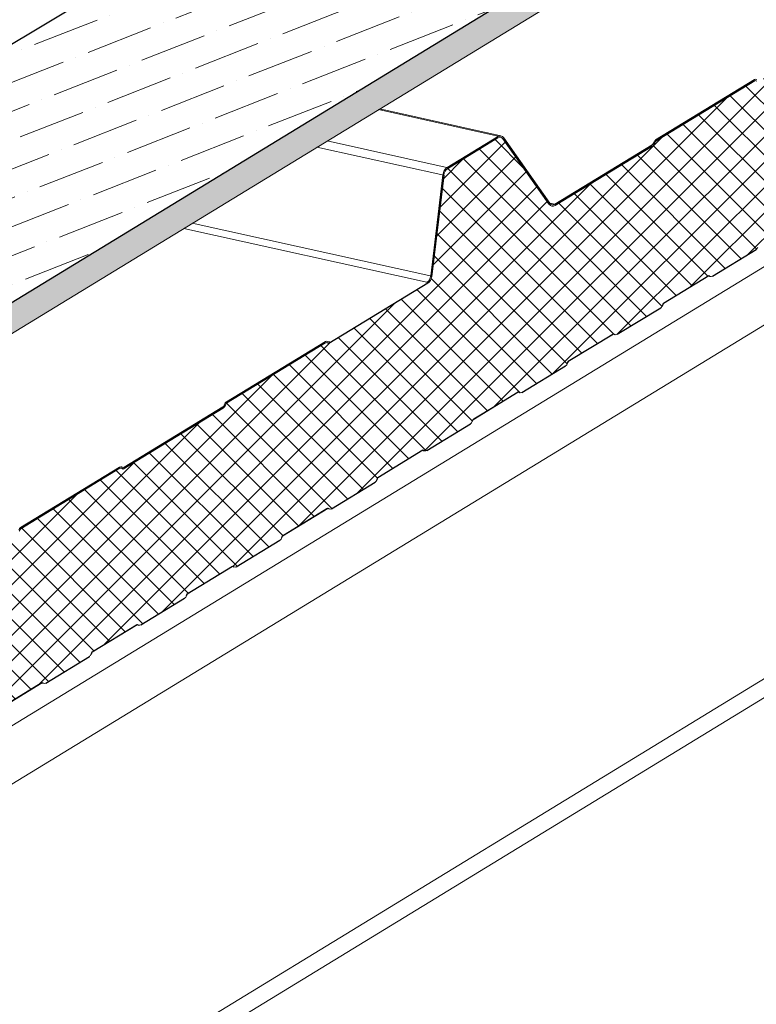
# Model space of a CAD drawing. Units: millimetres. Extents: x -11192 to 13662, y 1971 to 17476.
# Drawn here: x -8038 to -7777, y 11872 to 12220 of the extents above; entities that cross this region are included whole.
import ezdxf

# ---------------------------------------------------------------- set-up
doc = ezdxf.new("R2010")
doc.units = ezdxf.units.MM
doc.layers.add('Hatch', color=43, linetype='Continuous', lineweight=9)
doc.layers.add('OUTLINE', color=7, linetype='Continuous')

# ---------------------------------------------------------------- blocks, each defined once
blk = doc.blocks.new('*U40')
blk.add_lwpolyline([(0, -300), (0, 56.26, -0.535623), (47.03, 87.57), (-47.03, 126.92, 0.535623), (0, 158.23), (5.47, 514.45)], format="xyb")

msp = doc.modelspace()

# ---------------------------------------------------------------- hatches: boundary and pattern name
at = {"layer": 'Hatch'}
h = msp.add_hatch(dxfattribs=at)
h.set_pattern_fill('ANSI37', color=256, scale=2)
h.set_pattern_definition([(45, (-11859.392, 496.853), (-4.490128, 4.490128), []), (135, (-11859.392, 496.853), (-4.490128, -4.490128), [])])
edge = h.paths.add_edge_path()
edge.add_line((-7895.46, 12067.96), (-7895.01, 12067.71))
edge.add_ellipse((-7894.44, 12069.21), major_axis=(-0.35, -1.59), ratio=0.680906, start_angle=348.2317, end_angle=393.2317)
edge.add_line((-7894.14, 12067.75), (-7878.69, 12077.19))
edge.add_ellipse((-7878.99, 12078.65), major_axis=(-0.35, -1.59), ratio=0.680906, start_angle=393.2317, end_angle=438.2317)
edge.add_line((-7878, 12078.09), (-7877.74, 12078.78))
edge.add_line((-7877.74, 12078.78), (-7861.73, 12088.55))
edge.add_line((-7861.73, 12088.55), (-7861.28, 12088.3))
edge.add_ellipse((-7860.71, 12089.81), major_axis=(-0.35, -1.59), ratio=0.680906, start_angle=348.2317, end_angle=393.2317)
edge.add_line((-7860.41, 12088.34), (-7844.96, 12097.78))
edge.add_ellipse((-7845.26, 12099.24), major_axis=(-0.35, -1.59), ratio=0.680906, start_angle=393.2317, end_angle=438.2317)
edge.add_line((-7844.27, 12098.68), (-7844.01, 12099.37))
edge.add_line((-7844.01, 12099.37), (-7828, 12109.14))
edge.add_line((-7828, 12109.14), (-7827.55, 12108.89))
edge.add_ellipse((-7826.98, 12110.4), major_axis=(-0.35, -1.59), ratio=0.680906, start_angle=348.2317, end_angle=393.2317)
edge.add_line((-7826.68, 12108.94), (-7811.23, 12118.37))
edge.add_ellipse((-7811.53, 12119.84), major_axis=(-0.35, -1.59), ratio=0.680906, start_angle=393.2317, end_angle=438.2317)
edge.add_line((-7810.54, 12119.28), (-7810.28, 12119.96))
edge.add_line((-7810.28, 12119.96), (-7794.27, 12129.74))
edge.add_line((-7794.27, 12129.74), (-7793.82, 12129.48))
edge.add_ellipse((-7793.25, 12130.99), major_axis=(-0.35, -1.59), ratio=0.680906, start_angle=348.2317, end_angle=393.2317)
edge.add_line((-7792.95, 12129.53), (-7777.5, 12138.97))
edge.add_ellipse((-7777.8, 12140.43), major_axis=(-0.35, -1.59), ratio=0.680906, start_angle=393.2317, end_angle=438.2317)
edge.add_line((-7776.81, 12139.87), (-7776.55, 12140.55))
edge.add_line((-7776.55, 12140.55), (-7760.54, 12150.33))
edge.add_line((-7760.54, 12150.33), (-7760.09, 12150.08))
edge.add_ellipse((-7759.52, 12151.59), major_axis=(-0.35, -1.59), ratio=0.680906, start_angle=348.2317, end_angle=393.2317)
edge.add_line((-7759.22, 12150.12), (-7743.77, 12159.56))
edge.add_ellipse((-7744.07, 12161.02), major_axis=(-0.35, -1.59), ratio=0.680906, start_angle=393.2317, end_angle=438.2317)
edge.add_line((-7743.08, 12160.46), (-7742.82, 12161.15))
edge.add_line((-7742.82, 12161.15), (-7726.81, 12170.92))
edge.add_line((-7726.81, 12170.92), (-7726.36, 12170.67))
edge.add_ellipse((-7725.79, 12172.18), major_axis=(-0.35, -1.59), ratio=0.680906, start_angle=348.2317, end_angle=393.2317)
edge.add_line((-7725.49, 12170.72), (-7710.04, 12180.15))
edge.add_ellipse((-7710.34, 12181.61), major_axis=(-0.35, -1.59), ratio=0.680906, start_angle=393.2317, end_angle=438.2317)
edge.add_line((-7709.35, 12181.05), (-7709.09, 12181.74))
edge.add_line((-7709.09, 12181.74), (-7693.08, 12191.52))
edge.add_line((-7693.08, 12191.52), (-7692.63, 12191.26))
edge.add_ellipse((-7692.06, 12192.77), major_axis=(-0.35, -1.59), ratio=0.680906, start_angle=348.2317, end_angle=393.2317)
edge.add_line((-7691.76, 12191.31), (-7676.31, 12200.74))
edge.add_ellipse((-7676.61, 12202.21), major_axis=(-0.35, -1.59), ratio=0.680906, start_angle=393.2317, end_angle=438.2317)
edge.add_line((-7675.62, 12201.65), (-7675.36, 12202.33))
edge.add_line((-7675.36, 12202.33), (-7659.34, 12212.11))
edge.add_line((-7659.34, 12212.11), (-7658.9, 12211.85))
edge.add_ellipse((-7658.33, 12213.36), major_axis=(-0.35, -1.59), ratio=0.680906, start_angle=348.2317, end_angle=393.2317)
edge.add_line((-7658.03, 12211.9), (-7642.58, 12221.34))
edge.add_ellipse((-7642.87, 12222.8), major_axis=(-0.35, -1.59), ratio=0.680906, start_angle=393.2317, end_angle=438.2317)
edge.add_line((-7641.89, 12222.24), (-7641.63, 12222.92))
edge.add_line((-7641.63, 12222.92), (-7625.61, 12232.7))
edge.add_line((-7625.61, 12232.7), (-7625.17, 12232.45))
edge.add_ellipse((-7624.6, 12233.96), major_axis=(-0.35, -1.59), ratio=0.680906, start_angle=348.2317, end_angle=393.2317)
edge.add_line((-7624.3, 12232.49), (-7608.85, 12241.93))
edge.add_ellipse((-7609.14, 12243.39), major_axis=(-0.35, -1.59), ratio=0.680906, start_angle=393.2317, end_angle=438.2317)
edge.add_line((-7608.16, 12242.83), (-7607.9, 12243.52))
edge.add_line((-7607.9, 12243.52), (-7591.88, 12253.29))
edge.add_line((-7591.88, 12253.29), (-7591.44, 12253.04))
edge.add_ellipse((-7590.87, 12254.55), major_axis=(-0.35, -1.59), ratio=0.680906, start_angle=348.2317, end_angle=393.2317)
edge.add_line((-7590.57, 12253.09), (-7575.11, 12262.52))
edge.add_ellipse((-7575.41, 12263.98), major_axis=(-0.35, -1.59), ratio=0.680906, start_angle=393.2317, end_angle=438.2317)
edge.add_line((-7574.42, 12263.42), (-7574.17, 12264.11))
edge.add_line((-7574.17, 12264.11), (-7558.15, 12273.89))
edge.add_line((-7558.15, 12273.89), (-7557.71, 12273.63))
edge.add_ellipse((-7557.14, 12275.14), major_axis=(-0.35, -1.59), ratio=0.680906, start_angle=348.2317, end_angle=393.2317)
edge.add_line((-7556.84, 12273.68), (-7541.38, 12283.11))
edge.add_ellipse((-7541.68, 12284.58), major_axis=(-0.35, -1.59), ratio=0.680906, start_angle=393.2317, end_angle=438.2317)
edge.add_line((-7540.69, 12284.02), (-7540.44, 12284.7))
edge.add_line((-7540.44, 12284.7), (-7524.42, 12294.48))
edge.add_line((-7524.42, 12294.48), (-7523.97, 12294.23))
edge.add_ellipse((-7523.41, 12295.73), major_axis=(-0.35, -1.59), ratio=0.680906, start_angle=348.2317, end_angle=393.2317)
edge.add_line((-7523.11, 12294.27), (-7507.65, 12303.71))
edge.add_ellipse((-7507.95, 12305.17), major_axis=(-0.35, -1.59), ratio=0.680906, start_angle=393.2317, end_angle=438.2317)
edge.add_line((-7506.96, 12304.61), (-7506.71, 12305.29))
edge.add_line((-7506.71, 12305.29), (-7490.69, 12315.07))
edge.add_line((-7490.69, 12315.07), (-7490.24, 12314.82))
edge.add_ellipse((-7489.68, 12316.33), major_axis=(-0.35, -1.59), ratio=0.680906, start_angle=348.2317, end_angle=393.2317)
edge.add_line((-7489.38, 12314.86), (-7473.92, 12324.3))
edge.add_ellipse((-7474.22, 12325.76), major_axis=(-0.35, -1.59), ratio=0.680906, start_angle=393.2317, end_angle=438.2317)
edge.add_line((-7473.23, 12325.2), (-7472.98, 12325.89))
edge.add_line((-7472.98, 12325.89), (-7456.96, 12335.66))
edge.add_line((-7456.96, 12335.66), (-7456.51, 12335.41))
edge.add_ellipse((-7455.95, 12336.92), major_axis=(-0.35, -1.59), ratio=0.680906, start_angle=348.2317, end_angle=393.2317)
edge.add_line((-7455.65, 12335.46), (-7450.35, 12338.69))
edge.add_ellipse((-7450.83, 12341.05), major_axis=(-0.57, -2.57), ratio=0.680906, start_angle=393.2317, end_angle=483.2317)
edge.add_line((-7449.05, 12342.14), (-7449.31, 12343.38))
edge.add_ellipse((-7447.14, 12343.89), major_axis=(-0.65, -2.93), ratio=0.680906, start_angle=-146.7683, end_angle=-56.7683, ccw=False)
edge.add_line((-7447.69, 12346.59), (-7439.58, 12351.54))
edge.add_ellipse((-7440.13, 12354.23), major_axis=(-0.65, -2.93), ratio=0.680906, start_angle=393.2317, end_angle=473.472)
edge.add_line((-7438.04, 12354.99), (-7438.46, 12360.97))
edge.add_line((-7438.46, 12360.97), (-7442.22, 12399.93))
edge.add_ellipse((-7444.15, 12398.62), major_axis=(0.63, 2.82), ratio=0.680906, start_angle=305.8341, end_angle=388.8361)
edge.add_line((-7444.53, 12401.3), (-7479.1, 12380.19))
edge.add_line((-7479.1, 12380.19), (-7479.71, 12380.53))
edge.add_ellipse((-7480.06, 12379.61), major_axis=(0.216, 0.976), ratio=0.680906, start_angle=348.2317, end_angle=393.2317)
edge.add_line((-7480.24, 12380.51), (-7515.29, 12359.1))
edge.add_ellipse((-7515.11, 12358.21), major_axis=(0.216, 0.976), ratio=0.680906, start_angle=393.2317, end_angle=438.2317)
edge.add_line((-7515.72, 12358.55), (-7515.99, 12357.83))
edge.add_ellipse((-7516.76, 12358.71), major_axis=(0.32, 1.46), ratio=0.680906, start_angle=-146.7683, end_angle=-101.7683, ccw=False)
edge.add_line((-7516.48, 12357.37), (-7551.96, 12335.71))
edge.add_line((-7551.96, 12335.71), (-7552.57, 12336.05))
edge.add_ellipse((-7552.91, 12335.13), major_axis=(0.216, 0.976), ratio=0.680906, start_angle=348.2317, end_angle=393.2317)
edge.add_line((-7553.1, 12336.03), (-7588.15, 12314.62))
edge.add_ellipse((-7587.97, 12313.73), major_axis=(0.216, 0.976), ratio=0.680906, start_angle=393.2317, end_angle=438.2317)
edge.add_line((-7588.58, 12314.07), (-7588.85, 12313.35))
edge.add_ellipse((-7589.62, 12314.23), major_axis=(0.32, 1.46), ratio=0.680906, start_angle=-146.7683, end_angle=-101.7683, ccw=False)
edge.add_line((-7589.34, 12312.89), (-7623.78, 12291.87))
edge.add_ellipse((-7624.33, 12294.56), major_axis=(-0.65, -2.93), ratio=0.680906, start_angle=-31.7683, end_angle=33.2317, ccw=False)
edge.add_line((-7625.93, 12292.3), (-7642.27, 12315.45))
edge.add_ellipse((-7643.61, 12313.57), major_axis=(0.54, 2.44), ratio=0.680906, start_angle=328.2317, end_angle=393.2317)
edge.add_line((-7644.07, 12315.81), (-7661.97, 12304.88))
edge.add_ellipse((-7661.51, 12302.64), major_axis=(0.54, 2.44), ratio=0.680906, start_angle=393.2317, end_angle=458.2317)
edge.add_line((-7663.24, 12302.65), (-7667.63, 12266.13))
edge.add_ellipse((-7669.61, 12266.91), major_axis=(0.65, 2.93), ratio=0.680906, start_angle=-146.7683, end_angle=-81.7683, ccw=False)
edge.add_line((-7669.06, 12264.22), (-7703.95, 12242.92))
edge.add_line((-7703.95, 12242.92), (-7704.56, 12243.26))
edge.add_ellipse((-7704.9, 12242.34), major_axis=(0.216, 0.976), ratio=0.680906, start_angle=348.2317, end_angle=393.2317)
edge.add_line((-7705.09, 12243.23), (-7740.14, 12221.83))
edge.add_ellipse((-7739.96, 12220.94), major_axis=(0.216, 0.976), ratio=0.680906, start_angle=393.2317, end_angle=438.2317)
edge.add_line((-7740.57, 12221.28), (-7740.84, 12220.55))
edge.add_ellipse((-7741.61, 12221.44), major_axis=(0.32, 1.46), ratio=0.680906, start_angle=-146.7683, end_angle=-101.7683, ccw=False)
edge.add_line((-7741.33, 12220.1), (-7776.81, 12198.44))
edge.add_line((-7776.81, 12198.44), (-7777.41, 12198.78))
edge.add_ellipse((-7777.76, 12197.86), major_axis=(0.216, 0.976), ratio=0.680906, start_angle=348.2317, end_angle=393.2317)
edge.add_line((-7777.94, 12198.75), (-7813, 12177.35))
edge.add_ellipse((-7812.82, 12176.46), major_axis=(0.216, 0.976), ratio=0.680906, start_angle=393.2317, end_angle=438.2317)
edge.add_line((-7813.42, 12176.8), (-7813.69, 12176.07))
edge.add_ellipse((-7814.46, 12176.96), major_axis=(0.32, 1.46), ratio=0.680906, start_angle=-146.7683, end_angle=-101.7683, ccw=False)
edge.add_line((-7814.19, 12175.62), (-7848.62, 12154.59))
edge.add_ellipse((-7849.17, 12157.29), major_axis=(-0.65, -2.93), ratio=0.680906, start_angle=-31.7683, end_angle=33.2317, ccw=False)
edge.add_line((-7850.78, 12155.03), (-7867.12, 12178.18))
edge.add_ellipse((-7868.46, 12176.3), major_axis=(0.54, 2.44), ratio=0.680906, start_angle=328.2317, end_angle=393.2317)
edge.add_line((-7868.91, 12178.54), (-7886.82, 12167.61))
edge.add_ellipse((-7886.36, 12165.37), major_axis=(0.54, 2.44), ratio=0.680906, start_angle=393.2317, end_angle=458.2317)
edge.add_line((-7888.08, 12165.38), (-7892.43, 12129.31))
edge.add_ellipse((-7894.15, 12129.32), major_axis=(0.54, 2.44), ratio=0.680906, start_angle=-146.7683, end_angle=-81.7683, ccw=False)
edge.add_line((-7893.69, 12127.08), (-7928.82, 12105.63))
edge.add_line((-7928.82, 12105.63), (-7929.43, 12105.98))
edge.add_ellipse((-7929.78, 12105.05), major_axis=(0.216, 0.976), ratio=0.680906, start_angle=348.2317, end_angle=393.2317)
edge.add_line((-7929.96, 12105.95), (-7965.02, 12084.55))
edge.add_ellipse((-7964.83, 12083.65), major_axis=(0.216, 0.976), ratio=0.680906, start_angle=393.2317, end_angle=438.2317)
edge.add_line((-7965.44, 12083.99), (-7965.71, 12083.27))
edge.add_ellipse((-7966.48, 12084.16), major_axis=(0.32, 1.46), ratio=0.680906, start_angle=-146.7683, end_angle=-101.7683, ccw=False)
edge.add_line((-7966.21, 12082.81), (-8001.68, 12061.15))
edge.add_line((-8001.68, 12061.15), (-8002.29, 12061.5))
edge.add_ellipse((-8002.64, 12060.57), major_axis=(0.216, 0.976), ratio=0.680906, start_angle=348.2317, end_angle=393.2317)
edge.add_line((-8002.82, 12061.47), (-8037.87, 12040.07))
edge.add_ellipse((-8037.69, 12039.17), major_axis=(0.216, 0.976), ratio=0.680906, start_angle=393.2317, end_angle=438.2317)
edge.add_line((-8038.3, 12039.51), (-8038.57, 12038.79))
edge.add_ellipse((-8039.34, 12039.68), major_axis=(0.32, 1.46), ratio=0.680906, start_angle=-146.7683, end_angle=-101.7683, ccw=False)
edge.add_line((-8039.06, 12038.33), (-8075.58, 12016.03))
edge.add_ellipse((-8076.13, 12018.73), major_axis=(-0.65, -2.93), ratio=0.680906, start_angle=-31.7683, end_angle=33.2317, ccw=False)
edge.add_line((-8077.74, 12016.47), (-8093.58, 12038.92))
edge.add_ellipse((-8094.92, 12037.03), major_axis=(0.54, 2.44), ratio=0.680906, start_angle=328.2317, end_angle=393.2317)
edge.add_line((-8095.38, 12039.28), (-8111.07, 12029.7))
edge.add_ellipse((-8110.61, 12027.45), major_axis=(0.54, 2.44), ratio=0.680906, start_angle=393.2317, end_angle=458.2317)
edge.add_line((-8112.34, 12027.47), (-8114.29, 12011.27))
edge.add_line((-8114.29, 12011.27), (-8114.44, 12011.31))
edge.add_line((-8114.44, 12011.31), (-8116.15, 11991.28))
edge.add_line((-8116.15, 11991.28), (-8111.85, 11946.71))
edge.add_line((-8111.85, 11946.71), (-8110.97, 11942.45))
edge.add_ellipse((-8112.45, 11942.26), major_axis=(0.43, 1.95), ratio=0.680906, start_angle=-143.7683, end_angle=-56.7683, ccw=False)
edge.add_line((-8112.02, 11940.51), (-8121.15, 11934.21))
edge.add_ellipse((-8120.6, 11932.02), major_axis=(-0.54, -2.44), ratio=0.680906, start_angle=216.2317, end_angle=393.2317)
edge.add_line((-8120.15, 11929.78), (-8114.8, 11933.04))
edge.add_ellipse((-8115.1, 11934.5), major_axis=(-0.35, -1.59), ratio=0.680906, start_angle=393.2317, end_angle=438.2317)
edge.add_line((-8114.11, 11933.94), (-8113.86, 11934.63))
edge.add_line((-8113.86, 11934.63), (-8097.84, 11944.4))
edge.add_line((-8097.84, 11944.4), (-8097.39, 11944.15))
edge.add_ellipse((-8096.83, 11945.66), major_axis=(-0.35, -1.59), ratio=0.680906, start_angle=348.2317, end_angle=393.2317)
edge.add_line((-8096.53, 11944.2), (-8081.07, 11953.63))
edge.add_ellipse((-8081.37, 11955.09), major_axis=(-0.35, -1.59), ratio=0.680906, start_angle=393.2317, end_angle=438.2317)
edge.add_line((-8080.38, 11954.54), (-8080.13, 11955.22))
edge.add_line((-8080.13, 11955.22), (-8064.11, 11965))
edge.add_line((-8064.11, 11965), (-8063.66, 11964.74))
edge.add_ellipse((-8063.1, 11966.25), major_axis=(-0.35, -1.59), ratio=0.680906, start_angle=348.2317, end_angle=393.2317)
edge.add_line((-8062.8, 11964.79), (-8047.34, 11974.22))
edge.add_ellipse((-8047.64, 11975.69), major_axis=(-0.35, -1.59), ratio=0.680906, start_angle=393.2317, end_angle=438.2317)
edge.add_line((-8046.65, 11975.13), (-8046.39, 11975.81))
edge.add_line((-8046.39, 11975.81), (-8030.38, 11985.59))
edge.add_line((-8030.38, 11985.59), (-8029.93, 11985.34))
edge.add_ellipse((-8029.37, 11986.84), major_axis=(-0.35, -1.59), ratio=0.680906, start_angle=348.2317, end_angle=393.2317)
edge.add_line((-8029.07, 11985.38), (-8013.61, 11994.82))
edge.add_ellipse((-8013.91, 11996.28), major_axis=(-0.35, -1.59), ratio=0.680906, start_angle=393.2317, end_angle=438.2317)
edge.add_line((-8012.92, 11995.72), (-8012.66, 11996.4))
edge.add_line((-8012.66, 11996.4), (-7996.65, 12006.18))
edge.add_line((-7996.65, 12006.18), (-7996.2, 12005.93))
edge.add_ellipse((-7995.64, 12007.44), major_axis=(-0.35, -1.59), ratio=0.680906, start_angle=348.2317, end_angle=393.2317)
edge.add_line((-7995.34, 12005.97), (-7979.88, 12015.41))
edge.add_ellipse((-7980.18, 12016.87), major_axis=(-0.35, -1.59), ratio=0.680906, start_angle=393.2317, end_angle=438.2317)
edge.add_line((-7979.19, 12016.31), (-7978.93, 12017))
edge.add_line((-7978.93, 12017), (-7962.92, 12026.77))
edge.add_line((-7962.92, 12026.77), (-7962.47, 12026.52))
edge.add_ellipse((-7961.9, 12028.03), major_axis=(-0.35, -1.59), ratio=0.680906, start_angle=348.2317, end_angle=393.2317)
edge.add_line((-7961.61, 12026.57), (-7946.15, 12036))
edge.add_ellipse((-7946.45, 12037.47), major_axis=(-0.35, -1.59), ratio=0.680906, start_angle=393.2317, end_angle=438.2317)
edge.add_line((-7945.46, 12036.91), (-7945.2, 12037.59))
edge.add_line((-7945.2, 12037.59), (-7929.19, 12047.37))
edge.add_line((-7929.19, 12047.37), (-7928.74, 12047.11))
edge.add_ellipse((-7928.17, 12048.62), major_axis=(-0.35, -1.59), ratio=0.680906, start_angle=348.2317, end_angle=393.2317)
edge.add_line((-7927.88, 12047.16), (-7912.42, 12056.6))
edge.add_ellipse((-7912.72, 12058.06), major_axis=(-0.35, -1.59), ratio=0.680906, start_angle=393.2317, end_angle=438.2317)
edge.add_line((-7911.73, 12057.5), (-7911.47, 12058.18))
edge.add_line((-7911.47, 12058.18), (-7895.46, 12067.96))
h = msp.add_hatch(dxfattribs=at)
h.set_pattern_fill('ANSI36', color=8, scale=3, angle=125)
h.set_pattern_definition([(201.44111, (-733.688, 12294.78), (-12.033355, -14.958985), [23.8125, -4.7625, 0, -4.7625])])
h.paths.add_polyline_path([(-7810.52, 12350.03), (-8110.12, 12170.47, -0.535623), (-8161.52, 12193.93), (-8145.37, 12093.26, 0.535623), (-8196.76, 12116.72), (-8482, 11939.77), (-8375.46, 11916.17), (-7703.61, 12326.34)])
h = msp.add_hatch(dxfattribs=at)
h.set_pattern_fill('ANSI36', color=8, angle=345)
h.set_pattern_definition([(30, (-2486.0257, -1519.926), (3.22435365, 5.52775566), [7.9375, -1.5875, 0, -1.5875])])
h.paths.add_polyline_path([(-7703.61, 12315.34), (-7703.61, 12326.34), (-8375.46, 11916.17), (-8373.81, 11906.18)])

# ---------------------------------------------------------------- linework, layer by layer
at = {"color": 0, "linetype": 'Continuous', "lineweight": 0, "extrusion": (0.007926, 0.825795, 0.563914)}
for p, q in [((-7434.22, 12340.8, 0), (-8822.35, 11493.34, 0)), ((-7422.62, 12327.17, 0), (-8810.74, 11479.71, 0)), ((-7399.85, 12215.74, 0), (-8787.97, 11368.28, 0)), ((-7403.03, 12207.05, 0), (-8791.15, 11359.59, 0)), ((-7911.25, 12188.57, 0), (-7868.38, 12179.07, 0)), ((-7910.8, 12188.85, 0), (-7867.84, 12179.23, 0)), ((-7886.91, 12168.06, 0), (-7868.74, 12179.15, 0)), ((-7929.42, 12177.48, 0), (-7886.55, 12167.98, 0)), ((-7933.04, 12175.27, 0), (-7888.06, 12165.31, 0)), ((-7892.73, 12129.63, 0), (-7888.43, 12165.39, 0)), ((-7977.16, 12148.33, 0), (-7892.37, 12129.55, 0)), ((-7980.18, 12146.49, 0), (-7893.63, 12127.32, 0))]:
    msp.add_line(p, q, dxfattribs=at)
at = {"color": 0, "linetype": 'Continuous', "lineweight": 0, "elevation": 0}
msp.add_lwpolyline([(-7810.52, 12350.03), (-7703.61, 12326.34), (-7703.61, 12315.34), (-8373.81, 11906.18)], dxfattribs=at)
at = {"linetype": 'Continuous', "lineweight": 0, "elevation": 0}
for points in [[(-7813.09, 12177.8), (-7778.04, 12199.2)], [(-7777.94, 12198.75), (-7813, 12177.35)], [(-7813, 12177.35), (-7777.94, 12198.75)], [(-7777.18, 12198.65), (-7777.41, 12198.78)], [(-7777.41, 12198.78), (-7777.18, 12198.65)], [(-7868.91, 12178.54), (-7886.82, 12167.61)], [(-7886.82, 12167.61), (-7868.91, 12178.54)], [(-7850.78, 12155.03), (-7867.12, 12178.18)], [(-7867.12, 12178.18), (-7850.78, 12155.03)], [(-7866.85, 12178.56), (-7850.54, 12155.45), (-7848.72, 12155.04), (-7814.28, 12176.07)], [(-7813.86, 12176.62), (-7813.73, 12176.97)], [(-7888.08, 12165.38), (-7892.43, 12129.31)], [(-7892.43, 12129.31), (-7888.08, 12165.38)], [(-7792.95, 12129.53), (-7777.5, 12138.97)], [(-7777.5, 12138.97), (-7792.95, 12129.53)], [(-7893.69, 12127.08), (-7928.4, 12105.89)], [(-7928.4, 12105.89), (-7893.69, 12127.08)], [(-7810, 12120.13), (-7794.55, 12129.57)], [(-7794.55, 12129.57), (-7810, 12120.13)], [(-7794.02, 12129.6), (-7793.82, 12129.48)], [(-7793.82, 12129.48), (-7794.02, 12129.6)], [(-7810.54, 12119.28), (-7810.43, 12119.58)], [(-7810.43, 12119.58), (-7810.54, 12119.28)], [(-7826.68, 12108.94), (-7811.23, 12118.37)], [(-7811.23, 12118.37), (-7826.68, 12108.94)], [(-7965.11, 12084.99), (-7930.05, 12106.4)], [(-7929.96, 12105.95), (-7965.02, 12084.55)], [(-7965.02, 12084.55), (-7929.96, 12105.95)], [(-7929.26, 12106.44), (-7929.03, 12106.31)], [(-7827.75, 12109), (-7827.55, 12108.89)], [(-7827.55, 12108.89), (-7827.75, 12109)], [(-7844.27, 12098.68), (-7844.16, 12098.98)], [(-7844.16, 12098.98), (-7844.27, 12098.68)], [(-7860.41, 12088.34), (-7844.96, 12097.78)], [(-7844.96, 12097.78), (-7860.41, 12088.34)], [(-7861.48, 12088.41), (-7861.28, 12088.3)], [(-7861.28, 12088.3), (-7861.48, 12088.41)], [(-8001.35, 12061.86), (-7966.3, 12083.26)], [(-7966.21, 12082.81), (-8001.26, 12061.41)], [(-8001.26, 12061.41), (-7966.21, 12082.81)], [(-7965.88, 12083.81), (-7965.74, 12084.16)], [(-7878, 12078.09), (-7877.89, 12078.39)], [(-7877.89, 12078.39), (-7878, 12078.09)], [(-7911.19, 12058.35), (-7895.74, 12067.79)], [(-7895.74, 12067.79), (-7911.19, 12058.35)], [(-7895.21, 12067.82), (-7895.01, 12067.71)], [(-7895.01, 12067.71), (-7895.21, 12067.82)], [(-8037.97, 12040.51), (-8002.91, 12061.92)], [(-8002.82, 12061.47), (-8037.87, 12040.07)], [(-8037.87, 12040.07), (-8002.82, 12061.47)], [(-8002.06, 12061.37), (-8002.29, 12061.5)], [(-8002.29, 12061.5), (-8002.06, 12061.37)], [(-8002.11, 12061.96), (-8001.88, 12061.83)], [(-7911.73, 12057.5), (-7911.62, 12057.8)], [(-7911.62, 12057.8), (-7911.73, 12057.5)], [(-7944.92, 12037.76), (-7929.47, 12047.2)], [(-7929.47, 12047.2), (-7944.92, 12037.76)], [(-7928.94, 12047.22), (-7928.74, 12047.11)], [(-7928.74, 12047.11), (-7928.94, 12047.22)], [(-8038.3, 12039.51), (-8038.43, 12039.16)], [(-8038.43, 12039.16), (-8038.3, 12039.51)], [(-7961.61, 12026.57), (-7946.15, 12036)], [(-7946.15, 12036), (-7961.61, 12026.57)], [(-7945.46, 12036.91), (-7945.35, 12037.21)], [(-7945.35, 12037.21), (-7945.46, 12036.91)], [(-7962.67, 12026.63), (-7962.47, 12026.52)], [(-7962.47, 12026.52), (-7962.67, 12026.63)], [(-7995.34, 12005.97), (-7979.88, 12015.41)], [(-7979.88, 12015.41), (-7995.34, 12005.97)], [(-7979.19, 12016.31), (-7979.08, 12016.61)], [(-7979.08, 12016.61), (-7979.19, 12016.31)], [(-8012.39, 11996.58), (-7996.93, 12006.01)], [(-7996.93, 12006.01), (-8012.39, 11996.58)], [(-7996.4, 12006.04), (-7996.2, 12005.93)], [(-7996.2, 12005.93), (-7996.4, 12006.04)], [(-8012.92, 11995.72), (-8012.81, 11996.02)], [(-8012.81, 11996.02), (-8012.92, 11995.72)], [(-8046.12, 11975.98), (-8030.66, 11985.42)], [(-8030.66, 11985.42), (-8046.12, 11975.98)], [(-8030.13, 11985.45), (-8029.93, 11985.34)], [(-8029.93, 11985.34), (-8030.13, 11985.45)]]:
    msp.add_lwpolyline(points, dxfattribs=at)
for points in [[(-7814.19, 12175.62), (-7848.62, 12154.59)], [(-7813.55, 12176.45), (-7813.42, 12176.8)], [(-7929.43, 12105.98), (-7929.2, 12105.85)], [(-7843.73, 12099.54), (-7828.28, 12108.97)], [(-7877.46, 12078.95), (-7862.01, 12088.38)], [(-7965.44, 12083.99), (-7965.57, 12083.64)], [(-7894.14, 12067.75), (-7878.69, 12077.19)], [(-7927.88, 12047.16), (-7912.42, 12056.6)], [(-7978.65, 12017.17), (-7963.2, 12026.6)], [(-8029.07, 11985.38), (-8013.61, 11994.82)]]:
    msp.add_lwpolyline(points, close=True, dxfattribs=at)
at = {"linetype": 'Continuous', "lineweight": 0, "extrusion": (-6.92879e-17, 7.22082e-17, -1)}
msp.add_ellipse((-7777.76, 12197.86, 0), major_axis=(0.32, 1.46), ratio=0.680906, start_param=-0.580003, end_param=0.205395, dxfattribs=at)
at = {"linetype": 'Continuous', "lineweight": 0}
for centre, major_axis, start_param, end_param in [((-7777.76, 12197.86, 0), (0.216, 0.976), -0.205395, 0.580003), ((-7868.46, 12176.3, 0), (0.54, 2.44), -0.554461, 0.580003), ((-7814.46, 12176.96, 0), (0.216, 0.976), -2.56159, -1.776191), ((-7814.46, 12176.96, 0), (0.32, 1.46), -2.56159, -1.776191), ((-7812.82, 12176.46, 0), (-0.216, -0.976), -2.56159, -1.776191), ((-7886.36, 12165.37, 0), (-0.54, -2.44), -2.56159, -1.427126), ((-7849.17, 12157.29, 0), (-0.65, -2.93), -0.554461, 0.580003), ((-7849.17, 12157.29, 0), (-0.54, -2.44), -0.554461, 0.580003), ((-7777.8, 12140.43, 0), (0.35, 1.59), -2.56159, -1.776191), ((-7894.46, 12129.64, 0), (0.54, 2.44), -2.56159, -1.427126), ((-7894.15, 12129.32, 0), (0.54, 2.44), -2.56159, -1.427126), ((-7794.36, 12128.67, 0), (0.216, 0.976), -0.205395, 0.580003), ((-7793.25, 12130.99, 0), (-0.35, -1.59), -0.205395, 0.580003), ((-7809.82, 12119.23, 0), (-0.216, -0.976), -2.56159, -1.776191), ((-7811.53, 12119.84, 0), (0.35, 1.59), -2.56159, -1.776191), ((-7828.09, 12108.08, 0), (0.216, 0.976), -0.205395, 0.580003), ((-7929.78, 12105.05, 0), (0.216, 0.976), -0.205395, 0.580003), ((-7928.68, 12107.23, 0), (-0.32, -1.46), -0.205395, 0.580003), ((-7928.68, 12107.23, 0), (-0.216, -0.976), -0.205395, 0.580003), ((-7826.98, 12110.4, 0), (-0.35, -1.59), -0.205395, 0.580003), ((-7845.26, 12099.24, 0), (0.35, 1.59), -2.56159, -1.776191), ((-7843.55, 12098.64, 0), (-0.216, -0.976), -2.56159, -1.776191), ((-7861.82, 12087.48, 0), (0.216, 0.976), -0.205395, 0.580003), ((-7860.71, 12089.81, 0), (-0.35, -1.59), -0.205395, 0.580003), ((-7966.48, 12084.16, 0), (0.216, 0.976), -2.56159, -1.776191), ((-7966.48, 12084.16, 0), (0.32, 1.46), -2.56159, -1.776191), ((-7964.83, 12083.65, 0), (-0.216, -0.976), -2.56159, -1.776191), ((-7878.99, 12078.65, 0), (0.35, 1.59), -2.56159, -1.776191), ((-7877.28, 12078.05, 0), (-0.216, -0.976), -2.56159, -1.776191), ((-7895.55, 12066.89, 0), (0.216, 0.976), -0.205395, 0.580003), ((-7894.44, 12069.21, 0), (-0.35, -1.59), -0.205395, 0.580003), ((-8002.64, 12060.57, 0), (0.216, 0.976), -0.205395, 0.580003), ((-8001.54, 12062.75, 0), (-0.32, -1.46), -0.205395, 0.580003), ((-8001.54, 12062.75, 0), (-0.216, -0.976), -0.205395, 0.580003), ((-7912.72, 12058.06, 0), (0.35, 1.59), -2.56159, -1.776191), ((-7911.01, 12057.46, 0), (-0.216, -0.976), -2.56159, -1.776191), ((-7929.28, 12046.3, 0), (0.216, 0.976), -0.205395, 0.580003), ((-7928.17, 12048.62, 0), (-0.35, -1.59), -0.205395, 0.580003), ((-8037.69, 12039.17, 0), (-0.216, -0.976), -2.56159, -1.776191), ((-7946.45, 12037.47, 0), (0.35, 1.59), -2.56159, -1.776191), ((-7944.74, 12036.86, 0), (-0.216, -0.976), -2.56159, -1.776191), ((-7963.02, 12025.71, 0), (0.216, 0.976), -0.205395, 0.580003), ((-7961.9, 12028.03, 0), (-0.35, -1.59), -0.205395, 0.580003), ((-7980.18, 12016.87, 0), (0.35, 1.59), -2.56159, -1.776191), ((-7978.47, 12016.27, 0), (-0.216, -0.976), -2.56159, -1.776191), ((-7996.75, 12005.11, 0), (0.216, 0.976), -0.205395, 0.580003), ((-7995.64, 12007.44, 0), (-0.35, -1.59), -0.205395, 0.580003), ((-8013.91, 11996.28, 0), (0.35, 1.59), -2.56159, -1.776191), ((-8012.2, 11995.68, 0), (-0.216, -0.976), -2.56159, -1.776191), ((-8030.48, 11984.52, 0), (0.216, 0.976), -0.205395, 0.580003), ((-8029.37, 11986.84, 0), (-0.35, -1.59), -0.205395, 0.580003)]:
    msp.add_ellipse(centre, major_axis=major_axis, ratio=0.680906, start_param=start_param, end_param=end_param, dxfattribs=at)
at = {"linetype": 'Continuous', "lineweight": 0, "extrusion": (8.43788e-17, -1.32409e-16, -1)}
msp.add_ellipse((-7777.76, 12197.86, 0), major_axis=(0.216, 0.976), ratio=0.680906, start_param=-0.580003, end_param=0.205395, dxfattribs=at)
at = {"linetype": 'Continuous', "lineweight": 0, "extrusion": (7.66703e-17, 1.53585e-16, -1)}
msp.add_ellipse((-7868.46, 12176.3, 0), major_axis=(0.65, 2.93), ratio=0.680906, start_param=-0.580003, end_param=0.554461, dxfattribs=at)
at = {"linetype": 'Continuous', "lineweight": 0, "extrusion": (-4.95718e-17, -1.59589e-16, -1)}
msp.add_ellipse((-7868.46, 12176.3, 0), major_axis=(0.54, 2.44), ratio=0.680906, start_param=-0.580003, end_param=0.554461, dxfattribs=at)
at = {"linetype": 'Continuous', "lineweight": 0, "extrusion": (-1.11477e-16, 1.38413e-16, -1)}
msp.add_ellipse((-7814.46, 12176.96, 0), major_axis=(-0.32, -1.46), ratio=0.680906, start_param=-1.365401, end_param=-0.580003, dxfattribs=at)
at = {"linetype": 'Continuous', "lineweight": 0, "extrusion": (1.20075e-17, 5.41969e-17, -1)}
msp.add_ellipse((-7812.82, 12176.46, 0), major_axis=(0.32, 1.46), ratio=0.680906, start_param=-1.365401, end_param=-0.580003, dxfattribs=at)
at = {"linetype": 'Continuous', "lineweight": 0, "extrusion": (-1.37034e-16, 8.72176e-17, -1)}
msp.add_ellipse((-7812.82, 12176.46, 0), major_axis=(0.216, 0.976), ratio=0.680906, start_param=-1.365401, end_param=-0.580003, dxfattribs=at)
at = {"linetype": 'Continuous', "lineweight": 0, "extrusion": (2.70985e-17, -6.00377e-18, -1)}
for centre, major_axis, start_param in [((-7886.36, 12165.37, 0), (0.65, 2.93), -1.714467), ((-7966.48, 12084.16, 0), (-0.32, -1.46), -1.365401)]:
    msp.add_ellipse(centre, major_axis=major_axis, ratio=0.680906, start_param=start_param, end_param=-0.580003, dxfattribs=at)
at = {"linetype": 'Continuous', "lineweight": 0, "extrusion": (2.00155e-16, 6.93694e-17, -1)}
msp.add_ellipse((-7886.36, 12165.37, 0), major_axis=(0.54, 2.44), ratio=0.680906, start_param=-1.714467, end_param=-0.580003, dxfattribs=at)
at = {"linetype": 'Continuous', "lineweight": 0, "extrusion": (-2.40151e-17, -1.08394e-16, -1)}
msp.add_ellipse((-7849.17, 12157.29, 0), major_axis=(-0.65, -2.93), ratio=0.680906, start_param=-0.580003, end_param=0.554461, dxfattribs=at)
at = {"linetype": 'Continuous', "lineweight": 0, "extrusion": (-1.23485e-16, 8.42158e-17, -1)}
for centre in [(-7777.8, 12140.43, 0), (-7811.53, 12119.84, 0), (-7845.26, 12099.24, 0)]:
    msp.add_ellipse(centre, major_axis=(-0.35, -1.59), ratio=0.680906, start_param=-1.365401, end_param=-0.580003, dxfattribs=at)
at = {"linetype": 'Continuous', "lineweight": 0, "extrusion": (9.63863e-17, -7.8212e-17, -1)}
msp.add_ellipse((-7894.15, 12129.32, 0), major_axis=(-0.54, -2.44), ratio=0.680906, start_param=-1.714467, end_param=-0.580003, dxfattribs=at)
at = {"linetype": 'Continuous', "lineweight": 0, "extrusion": (-2.86402e-17, 6.32026e-17, -1)}
for centre, major_axis in [((-7794.36, 12128.67, 0), (0.216, 0.976)), ((-7793.25, 12130.99, 0), (-0.35, -1.59)), ((-7828.09, 12108.08, 0), (0.216, 0.976)), ((-7826.98, 12110.4, 0), (-0.35, -1.59)), ((-7861.82, 12087.48, 0), (0.216, 0.976)), ((-7860.71, 12089.81, 0), (-0.35, -1.59)), ((-7895.55, 12066.89, 0), (0.216, 0.976)), ((-7894.44, 12069.21, 0), (-0.35, -1.59)), ((-7929.28, 12046.3, 0), (0.216, 0.976)), ((-7928.17, 12048.62, 0), (-0.35, -1.59)), ((-7963.02, 12025.71, 0), (0.216, 0.976)), ((-7961.9, 12028.03, 0), (-0.35, -1.59)), ((-7996.75, 12005.11, 0), (0.216, 0.976)), ((-7995.64, 12007.44, 0), (-0.35, -1.59)), ((-8030.48, 11984.52, 0), (0.216, 0.976)), ((-8029.37, 11986.84, 0), (-0.35, -1.59))]:
    msp.add_ellipse(centre, major_axis=major_axis, ratio=0.680906, start_param=-0.580003, end_param=0.205395, dxfattribs=at)
at = {"linetype": 'Continuous', "lineweight": 0, "extrusion": (3.0834e-18, -1.14398e-16, -1)}
for centre in [(-7809.82, 12119.23, 0), (-7843.55, 12098.64, 0), (-7877.28, 12078.05, 0), (-7911.01, 12057.46, 0), (-7944.74, 12036.86, 0), (-7978.47, 12016.27, 0), (-8012.2, 11995.68, 0)]:
    msp.add_ellipse(centre, major_axis=(0.216, 0.976), ratio=0.680906, start_param=-1.365401, end_param=-0.580003, dxfattribs=at)
at = {"linetype": 'Continuous', "lineweight": 0, "extrusion": (0, 0, -1)}
for centre in [(-7929.78, 12105.05, 0), (-8002.64, 12060.57, 0)]:
    msp.add_ellipse(centre, major_axis=(0.32, 1.46), ratio=0.680906, start_param=-0.580003, end_param=0.205395, dxfattribs=at)
at = {"linetype": 'Continuous', "lineweight": 0, "extrusion": (1.20401e-16, 3.01819e-17, -1)}
msp.add_ellipse((-7929.78, 12105.05, 0), major_axis=(0.216, 0.976), ratio=0.680906, start_param=-0.580003, end_param=0.205395, dxfattribs=at)
at = {"linetype": 'Continuous', "lineweight": 0, "extrusion": (5.57386e-17, -6.92063e-17, -1)}
for centre in [(-7928.68, 12107.23, 0), (-8001.54, 12062.75, 0)]:
    msp.add_ellipse(centre, major_axis=(-0.32, -1.46), ratio=0.680906, start_param=-0.580003, end_param=0.205395, dxfattribs=at)
at = {"linetype": 'Continuous', "lineweight": 0, "extrusion": (-4.06477e-17, 9.00565e-18, -1)}
for centre in [(-7964.83, 12083.65, 0), (-8037.69, 12039.17, 0)]:
    msp.add_ellipse(centre, major_axis=(0.32, 1.46), ratio=0.680906, start_param=-1.365401, end_param=-0.580003, dxfattribs=at)
at = {"linetype": 'Continuous', "lineweight": 0, "extrusion": (-2.15246e-16, -9.16868e-18, -1)}
for centre, start_param, end_param in [((-7964.83, 12083.65, 0), -1.365401, -0.580003), ((-8002.64, 12060.57, 0), -0.580003, 0.205395)]:
    msp.add_ellipse(centre, major_axis=(0.216, 0.976), ratio=0.680906, start_param=start_param, end_param=end_param, dxfattribs=at)
at = {"linetype": 'Continuous', "lineweight": 0, "extrusion": (-2.55568e-17, -5.1195e-17, -1)}
for centre in [(-7878.99, 12078.65, 0), (-7912.72, 12058.06, 0), (-7946.45, 12037.47, 0), (-7980.18, 12016.87, 0), (-8013.91, 11996.28, 0)]:
    msp.add_ellipse(centre, major_axis=(-0.35, -1.59), ratio=0.680906, start_param=-1.365401, end_param=-0.580003, dxfattribs=at)
at = {"linetype": 'Continuous', "lineweight": 0, "extrusion": (-1.77682e-16, 9.62233e-17, -1)}
msp.add_ellipse((-8037.69, 12039.17, 0), major_axis=(0.216, 0.976), ratio=0.680906, start_param=-1.365401, end_param=-0.580003, dxfattribs=at)
at = {"layer": 'OUTLINE'}
msp.add_line((-8375.46, 11916.17, 0), (-7703.61, 12326.34, 0), dxfattribs=at)
for points in [[(-7777.94, 12198.75), (-7813, 12177.35)], [(-7868.91, 12178.54), (-7886.82, 12167.61)], [(-7850.78, 12155.03), (-7867.12, 12178.18)], [(-7814.19, 12175.62), (-7848.62, 12154.59)], [(-7813.42, 12176.8), (-7813.69, 12176.07)], [(-7888.08, 12165.38), (-7892.43, 12129.31)], [(-7792.95, 12129.53), (-7777.5, 12138.97)], [(-7893.69, 12127.08), (-7928.82, 12105.63), (-7929.43, 12105.98)], [(-7810.54, 12119.28), (-7810.28, 12119.96), (-7794.27, 12129.74), (-7793.82, 12129.48)], [(-7826.68, 12108.94), (-7811.23, 12118.37)], [(-7844.27, 12098.68), (-7844.01, 12099.37), (-7828, 12109.14), (-7827.55, 12108.89)], [(-7929.96, 12105.95), (-7965.02, 12084.55)], [(-7860.41, 12088.34), (-7844.96, 12097.78)], [(-7878, 12078.09), (-7877.74, 12078.78), (-7861.73, 12088.55), (-7861.28, 12088.3)], [(-7966.21, 12082.81), (-8001.68, 12061.15), (-8002.29, 12061.5)], [(-7965.44, 12083.99), (-7965.71, 12083.27)], [(-7894.14, 12067.75), (-7878.69, 12077.19)], [(-7911.73, 12057.5), (-7911.47, 12058.18), (-7895.46, 12067.96), (-7895.01, 12067.71)], [(-8002.82, 12061.47), (-8037.87, 12040.07)], [(-7927.88, 12047.16), (-7912.42, 12056.6)], [(-7945.46, 12036.91), (-7945.2, 12037.59), (-7929.19, 12047.37), (-7928.74, 12047.11)], [(-7961.61, 12026.57), (-7946.15, 12036)], [(-7979.19, 12016.31), (-7978.93, 12017), (-7962.92, 12026.77), (-7962.47, 12026.52)], [(-7995.34, 12005.97), (-7979.88, 12015.41)], [(-8012.92, 11995.72), (-8012.66, 11996.4), (-7996.65, 12006.18), (-7996.2, 12005.93)], [(-8029.07, 11985.38), (-8013.61, 11994.82)], [(-8046.65, 11975.13), (-8046.39, 11975.81), (-8030.38, 11985.59), (-8029.93, 11985.34)]]:
    msp.add_lwpolyline(points, dxfattribs=at)

# ---------------------------------------------------------------- block references
at = {"layer": 'OUTLINE', "rotation": 301.8142977425701}
msp.add_blockref('*U40', (-8244.58, 12087.06, 0), dxfattribs=at)

doc.saveas('drawing.dxf')
